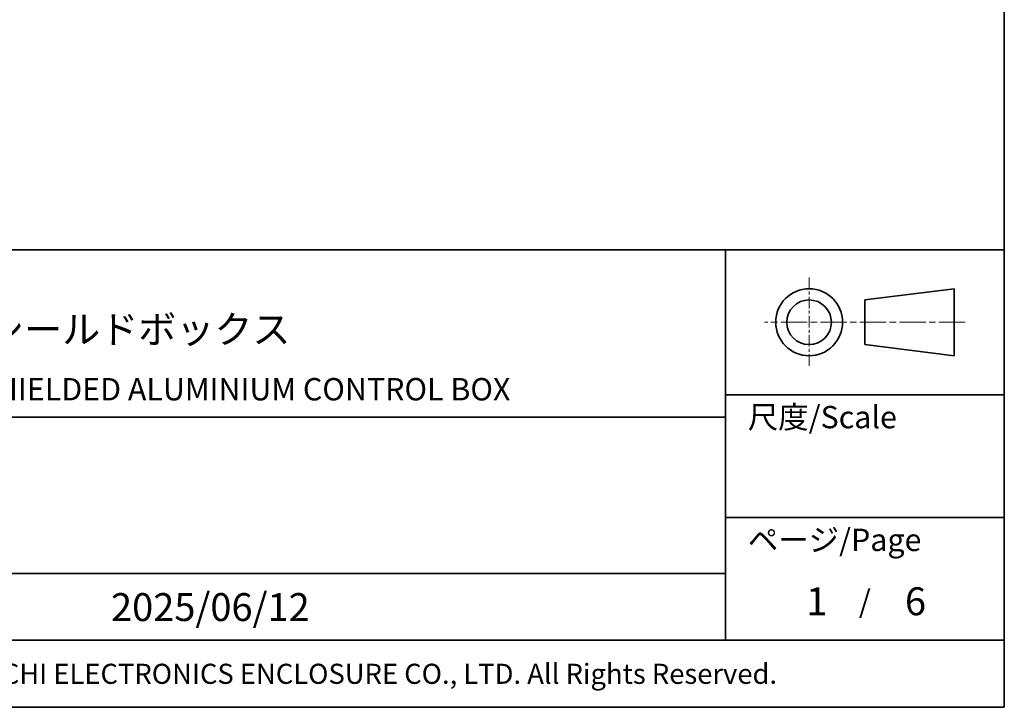
# Model space of a CAD drawing. Units: millimetres. Extents: x 7 to 6900, y 4 to 1550.
# Drawn here: x 159 to 203, y 4 to 35 of the extents above; entities that cross this region are included whole.
import ezdxf
from ezdxf.enums import TextEntityAlignment as Align

# ---------------------------------------------------------------- set-up
doc = ezdxf.new("R2010")
doc.units = ezdxf.units.MM
doc.header["$LTSCALE"] = 0.5
doc.linetypes.add('CHAIN', pattern=[0.3543, 0.2362, -0.0295, 0.0591, -0.0295])
doc.layers.add('Border (ISO)', color=7, linetype='Continuous', lineweight=35)
doc.layers.add('Title (ISO)', color=7, linetype='Continuous', lineweight=35)
doc.styles.add('Note Text (TK)', font='MS PGothic.ttf')
doc.styles.add('Text Style40', font='MS PGothic.ttf')
doc.styles.add('Text Style67', font='arial.ttf')

# ---------------------------------------------------------------- blocks, each defined once
blk = doc.blocks.new('Borders tk図枠')
at = {"layer": 'Border (ISO)'}
for p in [(405.5, 289), (14.5, 8)]:
    blk.add_line(p, (405.5, 8), dxfattribs=at)
blk = doc.blocks.new('Title Blocks コピー版 tk表題欄')
at = {"layer": 'Title (ISO)'}
for p, q in [((74.709, 245.053), (255.709, 245.053)), ((230.709, 245.053), (230.709, 210.053)), ((255.709, 245.053), (255.709, 204.053)), ((243.209, 240.553), (251.209, 241.553)), ((251.209, 235.553), (251.209, 241.553)), ((243.209, 240.553), (243.209, 236.553)), ((243.209, 236.553), (251.209, 235.553)), ((230.709, 232.053), (255.709, 232.053)), ((74.709, 230.053), (230.709, 230.053)), ((230.709, 221.053), (255.709, 221.053)), ((74.709, 216.053), (230.709, 216.053)), ((255.709, 210.053), (74.709, 210.053)), ((74.709, 204.053), (255.709, 204.053))]:
    blk.add_line(p, q, dxfattribs=at)
at = {"layer": 'Title (ISO)', "color": 4, "linetype": 'CHAIN', "lineweight": 18, "ltscale": 8.88956}
blk.add_line((238.209, 242.553), (238.209, 234.553), dxfattribs=at)
at = {"layer": 'Title (ISO)', "color": 4, "linetype": 'CHAIN', "lineweight": 18, "ltscale": 20.001633}
blk.add_line((252.209, 238.553), (234.209, 238.553), dxfattribs=at)
at = {"layer": 'Title (ISO)'}
for radius in [3, 2]:
    blk.add_circle((238.209, 238.553), radius, dxfattribs=at)
at = {"layer": 'Title (ISO)', "color": 1, "char_height": 2, "attachment_point": 4, "line_spacing_factor": 1.5, "style": 'Note Text (TK)'}
for s, insert in [('\\fＭＳ Ｐゴシック|b0|i0;{\\H2.0000;尺度/Scale}', (232.709, 230.053)), ('\\fＭＳ Ｐゴシック|b0|i0;{\\H2.0000;ページ/Page}', (232.709, 219.053))]:
    blk.add_mtext(s, dxfattribs=dict(at, insert=insert))
at = {"layer": 'Title (ISO)', "color": 7, "line_spacing_factor": 1.5, "style": 'Note Text (TK)'}
for s, insert, char_height, attachment_point in [('\\fＭＳ Ｐゴシック|b0|i0;{\\H2.0000;/}', (243.209, 213.553), 2, 5), ('\\fMS PGothic|b0|i0;{\\H1.8000;本図面の著作権は株式会社タカチ電機工業に帰属します。 / Copyright (C)\xa0 TAKACHI ELECTRONICS ENCLOSURE CO., LTD. All Rights Reserved.}', (77.709, 207.053), 1.8, 4)]:
    blk.add_mtext(s, dxfattribs=dict(at, insert=insert, char_height=char_height, attachment_point=attachment_point))
at = {"layer": 'Title (ISO)', "color": 7}
for tag, p, height, style in [('<品名>_001', (157.467, 236.668), 2.5, 'Note Text (TK)'), ('<Title>_001', (157.488, 231.552), 2, 'Text Style67'), ('<型番>_001', (157.658, 219.993), 3, 'Text Style40'), ('作成日_001', (175.625, 211.781), 2.5, 'Note Text (TK)'), ('<ページ_No.>_001', (237.949, 212.303), 2.5, 'Note Text (TK)'), ('<総ページ数>_001', (246.8, 212.303), 2.5, 'Note Text (TK)')]:
    blk.add_attdef(tag, p, '', height=height, dxfattribs=dict(at, style=style))
at = {"layer": 'Title (ISO)', "color": 7, "style": 'Note Text (TK)'}
for tag, p in [('<尺度>', (243.209, 224.553)), ('<部品サイズ>', (112.209, 213.053))]:
    blk.add_attdef(tag, text='', height=2.5, dxfattribs=at).set_placement(p, align=Align.MIDDLE_CENTER)

msp = doc.modelspace()

# ---------------------------------------------------------------- block references
at = {"xscale": 0.5, "yscale": 0.5, "zscale": 0.5}
msp.add_blockref('Borders tk図枠', (0, 0), dxfattribs=at)
ref = msp.add_blockref('Title Blocks コピー版 tk表題欄', (74.896, -98.026), dxfattribs=dict(xscale=0.5, yscale=0.5, zscale=0.5))
ref.add_attrib('<品名>_001', 'EMCシールドボックス', (153.629, 20.308), dxfattribs={"layer": 'Title (ISO)', "color": 7, "height": 1.25, "style": 'Note Text (TK)'})
ref.add_attrib('作成日_001', '2025/06/12', (162.705, 7.864), dxfattribs={"layer": 'Title (ISO)', "color": 7, "height": 1.25, "style": 'Note Text (TK)'})
ref.add_attrib('<Title>_001', 'EMC SHIELDED ALUMINIUM CONTROL BOX', (153.639, 17.75), dxfattribs={"layer": 'Title (ISO)', "color": 7, "height": 1, "style": 'Text Style67'})
ref.add_attrib('<ページ_No.>_001', '1', (193.87, 8.125), dxfattribs={"layer": 'Title (ISO)', "color": 7, "height": 1.25, "style": 'Note Text (TK)'})
ref.add_attrib('<総ページ数>_001', '6', (198.295, 8.125), dxfattribs={"layer": 'Title (ISO)', "color": 7, "height": 1.25, "style": 'Note Text (TK)'})

doc.saveas('drawing.dxf')
